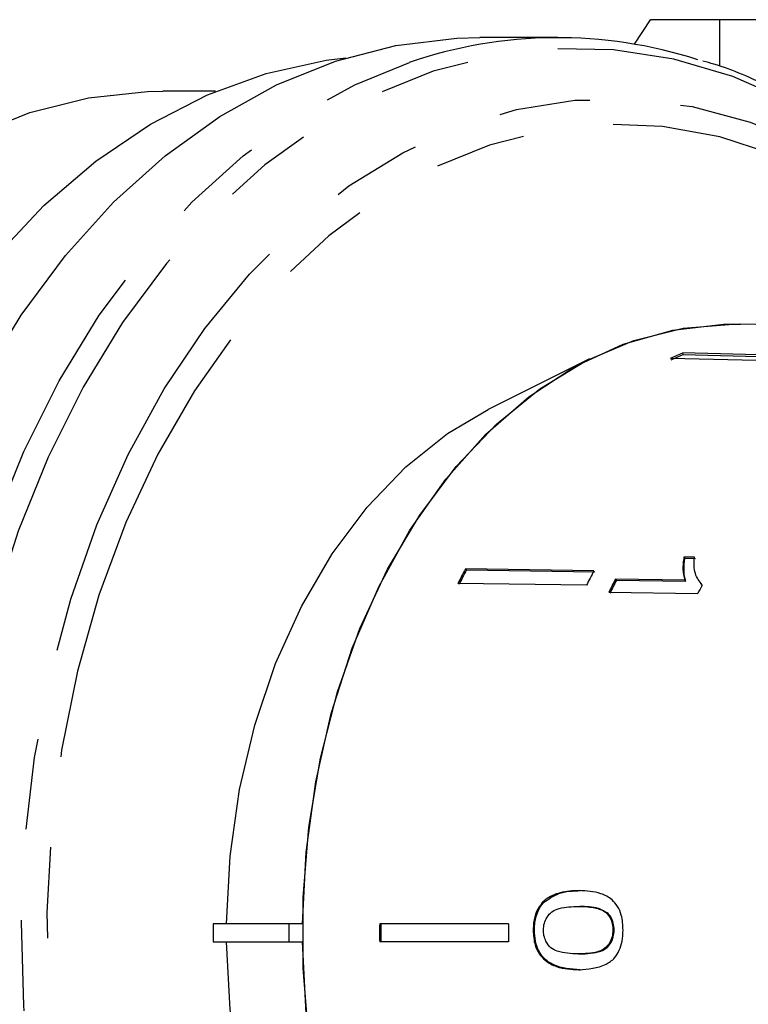
# Model space of a CAD drawing. Extents: x 7 to 372, y 98 to 289.
# Drawn here: x 65 to 75, y 110 to 124 of the extents above; entities that cross this region are included whole.
import ezdxf

# ---------------------------------------------------------------- set-up
doc = ezdxf.new("R2010")
doc.units = 0
doc.linetypes.add('PHANTOM', pattern=[12.7, 6.35, -1.27, 1.27, -1.27, 1.27, -1.27])
doc.layers.get('0').update_dxf_attribs({"linetype": 'CONTINUOUS'})

msp = doc.modelspace()

# ---------------------------------------------------------------- linework, layer by layer
at = {"color": 7, "linetype": 'CONTINUOUS'}
for p, q in [((73.614, 123.57), (73.392, 123.229)), ((74.588, 122.931), (74.588, 123.57)), ((84.722, 123.57), (74.588, 123.57)), ((72.327, 123.32), (71.236, 123.32)), ((67.549, 122.57), (66.816, 122.57)), ((80.347, 119.184), (74.876, 119.319)), ((75.842, 118.875), (74.065, 118.917)), ((74.065, 118.917), (74.07, 118.893)), ((72.768, 118.834), (71.354, 118.127)), ((75.674, 118.798), (73.897, 118.839)), ((74.07, 118.893), (75.847, 118.851)), ((74.233, 116.064), (74.086, 116.066)), ((74.086, 116.066), (74.1, 116.051)), ((74.1, 116.051), (74.247, 116.049)), ((72.83, 115.876), (71.037, 115.901)), ((71.037, 115.901), (71.051, 115.887)), ((71.051, 115.887), (72.844, 115.861)), ((74.098, 115.745), (73.13, 115.759)), ((73.13, 115.759), (73.144, 115.744)), ((72.726, 115.673), (70.933, 115.699)), ((73.144, 115.744), (74.112, 115.73)), ((74.098, 115.745), (74.112, 115.73)), ((74.317, 115.698), (74.331, 115.683)), ((73.04, 115.577), (74.282, 115.56)), ((72.109, 111.243), (72.127, 111.243)), ((72.616, 111.189), (72.633, 111.189)), ((73.012, 111.09), (73.03, 111.09)), ((67.515, 110.945), (67.515, 110.695)), ((68.575, 110.945), (67.515, 110.945)), ((68.762, 110.945), (68.575, 110.945)), ((68.575, 110.945), (68.575, 110.695)), ((71.639, 110.945), (69.841, 110.945)), ((71.983, 110.858), (72, 110.858)), ((73.094, 110.861), (73.112, 110.861)), ((67.515, 110.695), (68.575, 110.695)), ((68.575, 110.695), (68.762, 110.695)), ((71.639, 110.695), (69.841, 110.695)), ((72.613, 110.527), (72.631, 110.527)), ((72.62, 110.306), (72.638, 110.306))]:
    msp.add_line(p, q, dxfattribs=at)
at = {"color": 7, "linetype": 'CONTINUOUS', "flags": 128}
for points in [[(64.278, 118.529), (64.837, 119.443), (65.455, 120.276), (66.127, 121.021), (66.847, 121.67), (67.608, 122.219), (68.403, 122.661), (69.224, 122.992), (70.064, 123.21), (70.916, 123.312), (71.236, 123.32)], [(64.478, 120.259), (65.155, 120.976), (65.879, 121.596), (66.643, 122.113), (67.438, 122.522), (68.258, 122.82), (69.094, 123.003), (69.367, 123.037)], [(64.165, 121.955), (64.961, 122.273), (65.776, 122.477), (66.602, 122.566), (66.816, 122.57)], [(68.762, 110.945), (68.814, 111.945), (68.949, 112.929), (69.165, 113.883), (69.459, 114.795), (69.827, 115.652), (70.263, 116.442), (70.763, 117.153), (71.318, 117.777), (71.921, 118.303), (72.564, 118.726), (73.237, 119.038), (73.932, 119.237), (74.638, 119.318), (74.876, 119.319)], [(68.852, 109.344), (68.771, 110.326), (68.771, 111.314), (68.852, 112.296), (69.013, 113.258), (69.253, 114.187), (69.566, 115.07), (69.95, 115.896), (70.4, 116.653), (70.908, 117.331), (71.469, 117.922), (72.074, 118.416), (72.716, 118.807), (73.385, 119.091), (74.074, 119.262), (74.771, 119.32), (74.876, 119.319)], [(67.701, 110.945), (67.753, 111.891), (67.886, 112.822), (68.099, 113.722), (68.388, 114.579), (68.749, 115.379), (69.176, 116.111), (69.664, 116.764), (70.204, 117.327), (70.789, 117.793), (71.354, 118.127)], [(71.354, 103.513), (70.789, 103.847), (70.204, 104.312), (69.664, 104.876), (69.176, 105.528), (68.749, 106.26), (68.388, 107.061), (68.099, 107.918), (67.886, 108.818), (67.753, 109.748), (67.701, 110.695)], [(74.876, 102.321), (74.638, 102.322), (73.932, 102.403), (73.237, 102.601), (72.564, 102.914), (71.921, 103.337), (71.318, 103.863), (70.763, 104.487), (70.263, 105.198), (69.827, 105.988), (69.459, 106.844), (69.165, 107.756), (68.949, 108.711), (68.814, 109.695), (68.762, 110.695)]]:
    msp.add_lwpolyline(points, dxfattribs=at)
at = {"color": 8, "linetype": 'PHANTOM', "flags": 128}
for points in [[(77.914, 120.599), (77.796, 120.726), (77.096, 121.392), (76.353, 121.959), (75.575, 122.423), (74.77, 122.778), (73.943, 123.021), (73.104, 123.151), (72.26, 123.165), (71.419, 123.064), (70.589, 122.849), (69.777, 122.522), (68.992, 122.085), (68.24, 121.543), (67.528, 120.901), (66.864, 120.165), (66.253, 119.342), (65.701, 118.439), (65.213, 117.464), (64.794, 116.428), (64.447, 115.34), (64.177, 114.209), (63.985, 113.047), (63.873, 111.863), (63.842, 110.671), (63.893, 109.479), (64.025, 108.3), (64.237, 107.145), (64.527, 106.023), (64.892, 104.947), (65.328, 103.926), (65.833, 102.968), (66.4, 102.085)], [(66.077, 101.981), (65.503, 102.875), (64.992, 103.844), (64.551, 104.878), (64.181, 105.967), (63.888, 107.101), (63.674, 108.27), (63.54, 109.463), (63.489, 110.669), (63.52, 111.876), (63.633, 113.073), (63.827, 114.249), (64.101, 115.393), (64.451, 116.495), (64.875, 117.543), (65.369, 118.529), (65.928, 119.443), (66.546, 120.276), (67.218, 121.021), (67.938, 121.67), (68.699, 122.219), (69.494, 122.661), (70.255, 122.972)], [(67.254, 102.585), (66.703, 103.445), (66.215, 104.38), (65.796, 105.378), (65.449, 106.43), (65.178, 107.526), (64.985, 108.655), (64.873, 109.805), (64.842, 110.965), (64.893, 112.124), (65.026, 113.27), (65.238, 114.391), (65.529, 115.477), (65.894, 116.517), (66.331, 117.5), (66.835, 118.417), (67.401, 119.258), (68.023, 120.015), (68.695, 120.681), (69.411, 121.249), (70.164, 121.713), (70.945, 122.069), (71.748, 122.314), (72.564, 122.444), (73.385, 122.458), (74.203, 122.357), (75.009, 122.141), (75.797, 121.813), (76.557, 121.375), (77.283, 120.833), (77.967, 120.191), (78.603, 119.455), (78.779, 119.222)], [(78.51, 119.229), (78.227, 119.572), (77.575, 120.249), (76.878, 120.829), (76.143, 121.307), (75.377, 121.677), (74.589, 121.936), (73.787, 122.08), (72.978, 122.109), (72.172, 122.022), (71.375, 121.82), (70.598, 121.506), (69.846, 121.081), (69.129, 120.552), (68.454, 119.922), (67.827, 119.199), (67.255, 118.39), (66.744, 117.504), (66.299, 116.549), (65.924, 115.535), (65.624, 114.472), (65.402, 113.373), (65.259, 112.247), (65.198, 111.106), (65.218, 109.962), (65.32, 108.828), (65.503, 107.713), (65.765, 106.631), (66.103, 105.591), (66.513, 104.605), (66.992, 103.683), (67.534, 102.835), (68.134, 102.068), (68.786, 101.391), (69.483, 100.81), (70.218, 100.333), (70.984, 99.963), (71.772, 99.704), (72.574, 99.56), (73.383, 99.531), (74.189, 99.617), (74.985, 99.819), (75.763, 100.134), (76.514, 100.558), (77.231, 101.088), (77.907, 101.717), (78.51, 102.411)]]:
    msp.add_lwpolyline(points, dxfattribs=at)
at = {"color": 7, "linetype": 'CONTINUOUS'}
for centre, radius, start, end in [((72.326, 116.946), 6.372, 72.1513, 108.974), ((76.008, 114.465), 4.857, 113.5876, 115.7703), ((76.008, 114.453), 4.844, 113.5848, 115.7734), ((78.996, 111.684), 9.007, 152.0853, 153.5317), ((78.99, 111.68), 8.985, 152.0834, 153.5335), ((80.759, 111.674), 8.973, 152.0825, 153.5345), ((81.205, 111.625), 9.071, 152.8889, 154.1699), ((81.202, 111.619), 9.052, 152.8896, 154.1734), ((82.446, 111.608), 9.07, 153.3478, 154.1737), ((81.809, 110.82), 11.969, 179.4016, 180.5984), ((81.815, 110.82), 11.957, 179.401, 180.599), ((83.575, 110.82), 11.937, 179.4, 180.6)]:
    msp.add_arc(centre, radius, start, end, dxfattribs=at)
for points, knots in [([(74.588, 123.57), (74.408, 123.57), (74.047, 123.57), (73.736, 123.57), (73.6, 123.57), (73.626, 123.57), (73.631, 123.57)], [0, 0, 0, 0, 0.319867, 0.641835, 0.933274, 1, 1, 1, 1]), ([(77.838, 120.687), (77.721, 120.816), (77.389, 121.181), (76.793, 121.69), (76.062, 122.216), (75.296, 122.634), (74.723, 122.892), (74.403, 122.978), (74.352, 122.992)], [0, 0, 0, 0, 0.11598, 0.327994, 0.539559, 0.750509, 0.960712, 1, 1, 1, 1]), ([(74.086, 116.066), (74.081, 116.037), (74.073, 115.98), (74.07, 115.869), (74.087, 115.795), (74.098, 115.745)], [0, 0, 0, 0, 0.250774, 0.501452, 1, 1, 1, 1]), ([(74.112, 115.73), (74.105, 115.755), (74.091, 115.803), (74.084, 115.91), (74.094, 115.995), (74.1, 116.051)], [0, 0, 0, 0, 0.2508111, 0.5015733, 1, 1, 1, 1]), ([(74.339, 115.677), (74.302, 115.727), (74.245, 115.803), (74.225, 115.945), (74.23, 116.024), (74.233, 116.064)], [0, 0, 0, 0, 0.478468, 0.736627, 1, 1, 1, 1]), ([(72.624, 111.41), (72.58, 111.409), (72.491, 111.407), (72.331, 111.378), (72.198, 111.325), (72.123, 111.256), (72.109, 111.243)], [0, 0, 0, 0, 0.251229, 0.502776, 0.907242, 1, 1, 1, 1]), ([(72.127, 111.243), (72.196, 111.291), (72.311, 111.373), (72.489, 111.405), (72.591, 111.408), (72.642, 111.41)], [0, 0, 0, 0, 0.42478, 0.710176, 1, 1, 1, 1]), ([(73.237, 110.858), (73.234, 110.93), (73.227, 111.05), (73.164, 111.194), (73.068, 111.304), (72.887, 111.398), (72.727, 111.406), (72.624, 111.41)], [0, 0, 0, 0, 0.181968, 0.305565, 0.428917, 0.634253, 1, 1, 1, 1]), ([(72.109, 111.243), (72.081, 111.203), (72.023, 111.124), (71.987, 110.982), (71.984, 110.893), (71.983, 110.858)], [0, 0, 0, 0, 0.377764, 0.757774, 1, 1, 1, 1]), ([(72, 110.858), (72.002, 110.894), (72.005, 110.987), (72.042, 111.128), (72.1, 111.206), (72.127, 111.243)], [0, 0, 0, 0, 0.252024, 0.641108, 1, 1, 1, 1]), ([(72.126, 110.858), (72.128, 110.891), (72.133, 110.956), (72.176, 111.046), (72.246, 111.126), (72.399, 111.184), (72.526, 111.187), (72.616, 111.189)], [0, 0, 0, 0, 0.115842, 0.23261, 0.372242, 0.552032, 1, 1, 1, 1]), ([(72.616, 111.189), (72.65, 111.189), (72.719, 111.188), (72.842, 111.172), (72.945, 111.146), (73.002, 111.098), (73.012, 111.09)], [0, 0, 0, 0, 0.251335, 0.502849, 0.911096, 1, 1, 1, 1]), ([(73.03, 111.09), (72.985, 111.117), (72.9, 111.169), (72.764, 111.185), (72.677, 111.188), (72.633, 111.189)], [0, 0, 0, 0, 0.363146, 0.679786, 1, 1, 1, 1]), ([(73.012, 111.09), (73.024, 111.076), (73.053, 111.041), (73.085, 110.969), (73.094, 110.902), (73.094, 110.866), (73.094, 110.861)], [0, 0, 0, 0, 0.246187, 0.60106, 0.936288, 1, 1, 1, 1]), ([(73.112, 110.861), (73.11, 110.894), (73.106, 110.96), (73.073, 111.039), (73.042, 111.075), (73.03, 111.09)], [0, 0, 0, 0, 0.369611, 0.742446, 1, 1, 1, 1]), ([(71.983, 110.858), (71.987, 110.787), (71.994, 110.668), (72.063, 110.524), (72.165, 110.414), (72.354, 110.318), (72.515, 110.311), (72.62, 110.306)], [0, 0, 0, 0, 0.180774, 0.303587, 0.426226, 0.626981, 1, 1, 1, 1]), ([(72.638, 110.306), (72.51, 110.312), (72.333, 110.321), (72.138, 110.452), (72.052, 110.572), (72.007, 110.709), (72.003, 110.808), (72, 110.858)], [0, 0, 0, 0, 0.450081, 0.623626, 0.747086, 0.870821, 1, 1, 1, 1]), ([(72.613, 110.527), (72.563, 110.528), (72.464, 110.531), (72.335, 110.553), (72.227, 110.605), (72.164, 110.687), (72.13, 110.777), (72.127, 110.832), (72.126, 110.858)], [0, 0, 0, 0, 0.251721, 0.491676, 0.646138, 0.802483, 0.907685, 1, 1, 1, 1]), ([(73.094, 110.861), (73.092, 110.827), (73.088, 110.761), (73.047, 110.67), (72.979, 110.592), (72.829, 110.532), (72.703, 110.529), (72.613, 110.527)], [0, 0, 0, 0, 0.117505, 0.23602, 0.37409, 0.554468, 1, 1, 1, 1]), ([(72.62, 110.306), (72.75, 110.315), (72.926, 110.327), (73.114, 110.454), (73.189, 110.572), (73.23, 110.707), (73.235, 110.805), (73.237, 110.858)], [0, 0, 0, 0, 0.461017, 0.626998, 0.746116, 0.864685, 1, 1, 1, 1]), ([(72.631, 110.527), (72.682, 110.528), (72.781, 110.531), (72.911, 110.554), (73.011, 110.605), (73.069, 110.679), (73.106, 110.765), (73.11, 110.828), (73.112, 110.861)], [0, 0, 0, 0, 0.25158, 0.49499, 0.650064, 0.777077, 0.883426, 1, 1, 1, 1])]:
    msp.add_open_spline(points, degree=3, knots=knots, dxfattribs=at)

doc.saveas('drawing.dxf')
